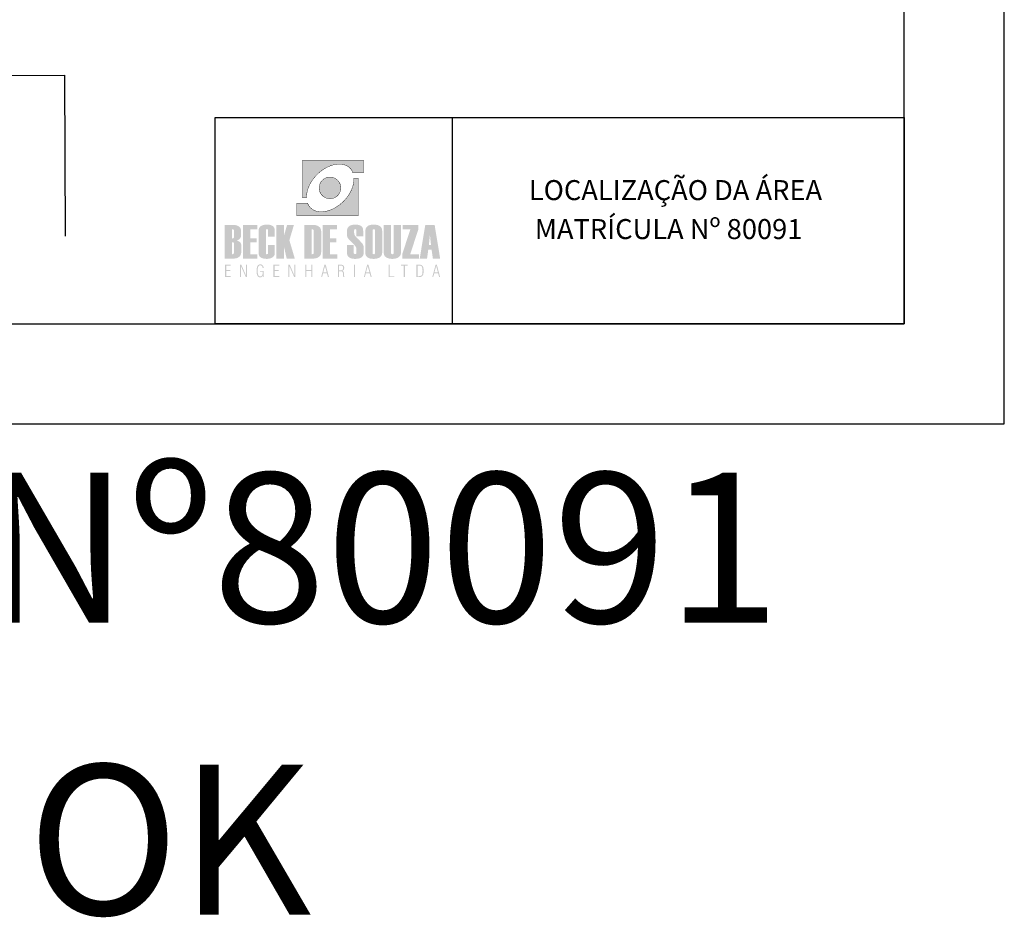
# Model space of a CAD drawing. Extents: x -3373 to -2648, y 784 to 1516.
# Drawn here: x -3051 to -2953, y 788 to 878 of the extents above; entities that cross this region are included whole.
import ezdxf
from ezdxf.enums import TextEntityAlignment as Align

# ---------------------------------------------------------------- set-up
doc = ezdxf.new("R2010")
doc.units = 0
doc.linetypes.add('CONTINUO', pattern=[0])
for name, color, linetype in [('D-SELO-LING', 9, 'CONTINUOUS'), ('EIAB_RUAS', 10, 'CONTINUOUS'), ('MAMB_LOGOTIPO', 7, 'CONTINUOUS'), ('PDES_PREDIO', 32, 'CONTINUO'), ('PDES_TEXTOR60', 7, 'CONTINUOUS'), ('TEXTOS', 7, 'CONTINUOUS')]:
    doc.layers.add(name, color=color, linetype=linetype)
doc.styles.add('ROMANS', font='romans.shx')
doc.styles.add('SIMPLEX', font='simplex', dxfattribs={"height": 0.2})

msp = doc.modelspace()

# ---------------------------------------------------------------- hatches: boundary and pattern name
at = {"layer": 'MAMB_LOGOTIPO', "linetype": 'CONTINUOUS'}
h = msp.add_hatch(color=242, dxfattribs=at)
h.paths.add_polyline_path([(-3023.0167, 863.46209), (-3023.0167, 859.7109), (-3022.60157, 859.7109), (-3022.60157, 859.9204), (-3022.5768, 860.13484), (-3022.53672, 860.35142), (-3022.47912, 860.54979), (-3022.43834, 860.66766), (-3022.35913, 860.86909), (-3022.25908, 861.0729), (-3022.16465, 861.24589), (-3022.03554, 861.44518), (-3021.93513, 861.58512), (-3021.84005, 861.70799), (-3021.69981, 861.87058), (-3021.58494, 861.9927), (-3021.40479, 862.16802), (-3021.18667, 862.3503), (-3020.97452, 862.50747), (-3020.75268, 862.6464), (-3020.51051, 862.77615), (-3020.26988, 862.88084), (-3020.05401, 862.95698), (-3019.8298, 863.01576), (-3019.61757, 863.05203), (-3019.39618, 863.07144), (-3019.17993, 863.06593), (-3018.97986, 863.03924), (-3018.78874, 862.99082), (-3018.60909, 862.91729), (-3018.44088, 862.82076), (-3018.26742, 862.68198), (-3018.13488, 862.52605), (-3018.08767, 862.45192), (-3018.03429, 862.37197), (-3017.99033, 862.27074), (-3017.96274, 862.2072), (-3016.90037, 862.2072), (-3016.90037, 863.46209)])
h.paths.add_polyline_path([(-3020.52853, 859.64192), (-3020.47716, 859.62975), (-3020.42305, 859.62027), (-3020.36894, 859.6122), (-3020.31488, 859.6081), (-3020.25941, 859.60676), (-3020.20396, 859.6081), (-3020.14855, 859.6122), (-3020.09444, 859.62027), (-3020.04172, 859.62975), (-3019.98895, 859.64192), (-3019.93759, 859.65543), (-3019.88757, 859.67304), (-3019.83889, 859.69194), (-3019.79156, 859.71359), (-3019.74424, 859.73792), (-3019.6996, 859.76365), (-3019.6552, 859.79188), (-3019.57113, 859.85423), (-3019.53193, 859.88939), (-3019.49538, 859.92455), (-3019.45887, 859.9624), (-3019.42506, 860.00165), (-3019.39263, 860.0422), (-3019.36286, 860.08548), (-3019.33449, 860.12872), (-3019.3088, 860.1747), (-3019.28446, 860.22069), (-3019.26281, 860.26802), (-3019.24252, 860.31803), (-3019.22631, 860.36811), (-3019.2114, 860.41948), (-3019.19924, 860.47084), (-3019.18981, 860.52495), (-3019.18302, 860.57907), (-3019.17898, 860.63313), (-3019.17759, 860.68859), (-3019.17898, 860.74404), (-3019.18302, 860.79946), (-3019.18981, 860.85357), (-3019.19924, 860.90628), (-3019.2114, 860.95905), (-3019.22631, 861.01042), (-3019.24252, 861.06044), (-3019.26281, 861.10916), (-3019.28446, 861.15784), (-3019.3088, 861.20381), (-3019.33449, 861.24975), (-3019.36286, 861.29303), (-3019.39263, 861.33499), (-3019.42506, 861.37688), (-3019.45887, 861.41612), (-3019.49538, 861.45398), (-3019.53193, 861.48914), (-3019.57113, 861.52295), (-3019.61303, 861.55537), (-3019.65497, 861.58514), (-3019.6996, 861.61352), (-3019.74424, 861.6406), (-3019.79157, 861.66359), (-3019.8389, 861.68519), (-3019.88757, 861.70548), (-3019.93759, 861.72169), (-3019.98895, 861.73661), (-3020.04172, 861.74878), (-3020.09444, 861.75825), (-3020.14855, 861.76498), (-3020.20396, 861.76902), (-3020.25941, 861.77041), (-3020.31488, 861.76902), (-3020.36894, 861.76498), (-3020.42305, 861.75825), (-3020.47716, 861.74878), (-3020.52853, 861.73661), (-3020.5799, 861.72169), (-3020.62997, 861.70548), (-3020.67998, 861.68519), (-3020.72731, 861.66359), (-3020.77464, 861.6406), (-3020.81928, 861.61352), (-3020.86387, 861.58514), (-3020.90582, 861.55537), (-3020.94636, 861.52295), (-3020.9856, 861.48914), (-3021.02347, 861.45398), (-3021.05997, 861.41612), (-3021.09379, 861.37688), (-3021.12625, 861.33499), (-3021.15597, 861.29304), (-3021.1844, 861.24975), (-3021.21008, 861.20382), (-3021.23442, 861.15784), (-3021.25606, 861.10916), (-3021.27496, 861.06044), (-3021.29257, 861.01042), (-3021.30744, 860.95905), (-3021.31826, 860.90628), (-3021.32907, 860.85357), (-3021.33582, 860.79946), (-3021.3399, 860.74404), (-3021.34124, 860.68859), (-3021.3399, 860.63313), (-3021.33582, 860.57907), (-3021.32907, 860.52495), (-3021.31826, 860.47084), (-3021.30744, 860.41948), (-3021.29257, 860.36811), (-3021.27496, 860.31803), (-3021.25606, 860.26802), (-3021.23442, 860.22069), (-3021.21008, 860.1747), (-3021.1844, 860.12872), (-3021.15597, 860.08548), (-3021.12625, 860.0422), (-3021.09379, 860.00165), (-3021.05997, 859.9624), (-3021.02346, 859.92455), (-3020.9856, 859.88939), (-3020.94636, 859.85423), (-3020.90582, 859.82316), (-3020.86387, 859.79203), (-3020.81928, 859.76365), (-3020.77464, 859.73792), (-3020.72731, 859.71359), (-3020.67998, 859.69194), (-3020.62997, 859.67304), (-3020.5799, 859.65543)])
h.paths.add_polyline_path([(-3017.44807, 857.90831), (-3017.44807, 861.65951), (-3017.86184, 861.65951), (-3017.86594, 861.45134), (-3017.88613, 861.23633), (-3017.92558, 861.04309), (-3017.96883, 860.87327), (-3018.04171, 860.66224), (-3018.08791, 860.54667), (-3018.17892, 860.3464), (-3018.2829, 860.15924), (-3018.36345, 860.02748), (-3018.47151, 859.86537), (-3018.58025, 859.72031), (-3018.68392, 859.59198), (-3018.8142, 859.4475), (-3018.91122, 859.34847), (-3019.05543, 859.2081), (-3019.22631, 859.06315), (-3019.4036, 858.92576), (-3019.59901, 858.79233), (-3019.84389, 858.65069), (-3020.07858, 858.53748), (-3020.29727, 858.45152), (-3020.5219, 858.382), (-3020.7407, 858.33456), (-3020.96282, 858.30471), (-3021.18227, 858.29909), (-3021.39024, 858.31546), (-3021.59264, 858.35475), (-3021.76994, 858.41478), (-3021.9459, 858.49996), (-3022.1051, 858.60967), (-3022.24443, 858.73833), (-3022.35343, 858.87478), (-3022.39599, 858.94685), (-3022.44661, 859.03245), (-3022.50341, 859.16325), (-3023.56435, 859.16325), (-3023.56435, 857.90831)])
h = msp.add_hatch(color=164, dxfattribs=at)
h.paths.add_polyline_path([(-3029.4297, 855.49348), (-3029.30876, 855.57675), (-3029.22247, 855.67675), (-3029.17076, 855.79348), (-3029.15354, 855.92693), (-3029.15354, 856.39401), (-3029.17897, 856.58336), (-3029.25548, 856.73479), (-3029.38346, 856.8483), (-3029.54578, 856.9271), (-3029.72645, 856.97438), (-3029.92508, 856.99014), (-3030.79601, 856.99014), (-3030.79601, 853.62422), (-3029.86419, 853.62422), (-3029.67322, 853.64264), (-3029.50074, 853.69791), (-3029.34661, 853.79005), (-3029.22623, 853.91872), (-3029.15374, 854.08496), (-3029.12949, 854.28841), (-3029.12949, 854.9414), (-3029.14775, 855.08003), (-3029.20251, 855.19792), (-3029.29372, 855.29503), (-3029.42135, 855.37137), (-3029.58537, 855.42695)])
h.paths.add_polyline_path([(-3030.05649, 855.62886), (-3030.05649, 856.55586), (-3029.88497, 856.52655), (-3029.85058, 856.37958), (-3029.85058, 855.72803), (-3029.94222, 855.64866)], flags=16)
h.paths.add_polyline_path([(-3029.85058, 854.15522), (-3029.94222, 854.07587), (-3030.05649, 854.05609), (-3030.05649, 855.26269), (-3029.88498, 855.23339), (-3029.85058, 855.08646)], flags=16)
h = msp.add_hatch(color=164, dxfattribs=at)
h.paths.add_polyline_path([(-3028.23101, 856.55586), (-3027.53316, 856.55586), (-3027.53316, 856.99014), (-3028.9697, 856.99014), (-3028.9697, 853.62422), (-3027.52435, 853.62422), (-3027.52435, 854.05609), (-3028.23101, 854.05609), (-3028.23101, 855.23945), (-3027.60127, 855.23945), (-3027.60127, 855.64728), (-3028.23101, 855.64728)])
h.paths.add_polyline_path([(-3026.66613, 856.54668), (-3026.52263, 856.56893), (-3026.4594, 856.51737), (-3026.4594, 855.81395), (-3025.7856, 855.81395), (-3025.7856, 856.42445), (-3025.79754, 856.56417), (-3025.83338, 856.68525), (-3025.89312, 856.78771), (-3025.97678, 856.87155), (-3026.08437, 856.93675), (-3026.21587, 856.98333), (-3026.37133, 857.01127), (-3026.55074, 857.02059), (-3026.71309, 857.01404), (-3026.85833, 856.99442), (-3026.98646, 856.96172), (-3027.09749, 856.91593), (-3027.19141, 856.85703), (-3027.26825, 856.78504), (-3027.32802, 856.69995), (-3027.37069, 856.60173), (-3027.39629, 856.49041), (-3027.40483, 856.36597), (-3027.40483, 854.19947), (-3027.3943, 854.07235), (-3027.36268, 853.96019), (-3027.30999, 853.86298), (-3027.23621, 853.78072), (-3027.14134, 853.71342), (-3027.02537, 853.66108), (-3026.88828, 853.62368), (-3026.73007, 853.60125), (-3026.55074, 853.59378), (-3026.36035, 853.60979), (-3026.18348, 853.65785), (-3026.02031, 853.73797), (-3025.89003, 853.84477), (-3025.81173, 853.97278), (-3025.7856, 854.12179), (-3025.7856, 854.97664), (-3026.4594, 854.97664), (-3026.4594, 854.07962), (-3026.59923, 854.05696), (-3026.66613, 854.1087)])
h.paths.add_polyline_path([(-3024.87452, 854.87333), (-3024.59006, 853.62422), (-3023.77845, 853.62422), (-3024.32009, 855.45499), (-3023.86498, 856.99014), (-3024.55082, 856.99014), (-3024.87452, 855.86843), (-3024.87452, 856.99014), (-3025.61403, 856.99014), (-3025.61403, 853.62422), (-3024.87452, 853.62422)])
h.paths.add_polyline_path([(-3022.82514, 853.62422), (-3021.90055, 853.62422), (-3021.69463, 853.64368), (-3021.51276, 853.70196), (-3021.35491, 853.79886), (-3021.23284, 853.93112), (-3021.15974, 854.0942), (-3021.1354, 854.28841), (-3021.1354, 856.3259), (-3021.16136, 856.53179), (-3021.2395, 856.69905), (-3021.37016, 856.82747), (-3021.53383, 856.91773), (-3021.71229, 856.97201), (-3021.90535, 856.99014), (-3022.82514, 856.99014)])
h.paths.add_polyline_path([(-3022.08563, 856.55586), (-3021.91385, 856.5266), (-3021.87972, 856.37958), (-3021.87972, 854.23473), (-3021.91385, 854.08573), (-3022.08563, 854.05609)], flags=16)
h.paths.add_polyline_path([(-3020.24043, 855.23945), (-3019.61068, 855.23945), (-3019.61068, 855.64728), (-3020.24043, 855.64728), (-3020.24043, 856.55586), (-3019.54257, 856.55586), (-3019.54257, 856.99014), (-3020.97912, 856.99014), (-3020.97912, 853.62422), (-3019.53376, 853.62422), (-3019.53376, 854.05609), (-3020.24043, 854.05609)])
h.paths.add_polyline_path([(-3017.72098, 854.87068), (-3017.63986, 854.72746), (-3017.61286, 854.5985), (-3017.61286, 854.14814), (-3017.69658, 854.07578), (-3017.86209, 854.10337), (-3017.88529, 854.19947), (-3017.88529, 854.97184), (-3018.55829, 854.97184), (-3018.55829, 854.20428), (-3018.54811, 854.07615), (-3018.51756, 853.9631), (-3018.46662, 853.8651), (-3018.3953, 853.7822), (-3018.30356, 853.71437), (-3018.1914, 853.66161), (-3018.05881, 853.62392), (-3017.90575, 853.6013), (-3017.73225, 853.59378), (-3017.56944, 853.60048), (-3017.42381, 853.6206), (-3017.29532, 853.65415), (-3017.18397, 853.70113), (-3017.08978, 853.76153), (-3017.01272, 853.83537), (-3016.95279, 853.92266), (-3016.90998, 854.02337), (-3016.88432, 854.13755), (-3016.87575, 854.26517), (-3016.87575, 854.69465), (-3016.88967, 854.83798), (-3016.93153, 854.97113), (-3017.00154, 855.09362), (-3017.06507, 855.17459), (-3017.15564, 855.27705), (-3017.27318, 855.40095), (-3017.4176, 855.54627), (-3017.58881, 855.71298), (-3017.72713, 855.87212), (-3017.81025, 856.01774), (-3017.83801, 856.14962), (-3017.85244, 856.36838), (-3017.8308, 856.53062), (-3017.68595, 856.57408), (-3017.61286, 856.50694), (-3017.61286, 855.8428), (-3016.93905, 855.8428), (-3016.93905, 856.42445), (-3016.951, 856.56417), (-3016.98684, 856.68525), (-3017.04658, 856.78771), (-3017.13024, 856.87155), (-3017.23781, 856.93675), (-3017.36933, 856.98333), (-3017.52479, 857.01127), (-3017.7042, 857.02059), (-3017.86655, 857.01404), (-3018.01178, 856.99442), (-3018.13992, 856.96172), (-3018.25094, 856.91593), (-3018.34487, 856.85703), (-3018.42171, 856.78504), (-3018.48147, 856.69995), (-3018.52415, 856.60173), (-3018.54975, 856.49041), (-3018.55829, 856.36597), (-3018.55829, 855.98782), (-3018.54567, 855.86607), (-3018.5076, 855.75111), (-3018.44372, 855.64329), (-3018.38333, 855.5683), (-3018.29445, 855.46927), (-3018.17702, 855.34619), (-3018.03103, 855.1991), (-3017.85643, 855.02797)])
h.paths.add_polyline_path([(-3016.72266, 854.19947), (-3016.71224, 854.07235), (-3016.68099, 853.96019), (-3016.62888, 853.86298), (-3016.55594, 853.78072), (-3016.46213, 853.71342), (-3016.34745, 853.66108), (-3016.21192, 853.62368), (-3016.05549, 853.60125), (-3015.8782, 853.59378), (-3015.6991, 853.60368), (-3015.53787, 853.63342), (-3015.39437, 853.683), (-3015.26845, 853.7524), (-3015.13894, 853.87295), (-3015.06122, 854.02339), (-3015.03532, 854.20428), (-3015.03532, 856.37078), (-3015.04565, 856.50722), (-3015.07664, 856.6276), (-3015.12832, 856.73189), (-3015.20069, 856.82014), (-3015.29376, 856.89231), (-3015.40756, 856.94844), (-3015.54208, 856.98852), (-3015.69735, 857.01258), (-3015.87338, 857.02059), (-3016.03482, 857.01404), (-3016.17922, 856.99442), (-3016.30663, 856.96172), (-3016.41704, 856.91593), (-3016.51044, 856.85703), (-3016.58686, 856.78504), (-3016.64628, 856.69995), (-3016.68871, 856.60173), (-3016.71417, 856.49041), (-3016.72266, 856.36597)])
h.paths.add_polyline_path([(-3016.00238, 856.50214), (-3015.92383, 856.56593), (-3015.77803, 856.54144), (-3015.75799, 856.4573), (-3015.75799, 854.11935), (-3015.83345, 854.05598), (-3015.9816, 854.0801), (-3016.00238, 854.16421)], flags=16)
h.paths.add_polyline_path([(-3014.14435, 856.99014), (-3014.88386, 856.99014), (-3014.88386, 854.19947), (-3014.85532, 854.00609), (-3014.7698, 853.85206), (-3014.6275, 853.7372), (-3014.49304, 853.67423), (-3014.34694, 853.62943), (-3014.1893, 853.60266), (-3014.02015, 853.59378), (-3013.83989, 853.6037), (-3013.67654, 853.63352), (-3013.53017, 853.68334), (-3013.40084, 853.75322), (-3013.26651, 853.87424), (-3013.18579, 854.02449), (-3013.15885, 854.20428), (-3013.15885, 856.99014), (-3013.89837, 856.99014), (-3013.89837, 854.11939), (-3013.97501, 854.05595), (-3014.1238, 854.08006), (-3014.14435, 854.16421)])
h.paths.add_polyline_path([(-3013.03467, 853.62422), (-3011.36576, 853.62422), (-3011.36576, 854.05609), (-3012.23185, 854.05609), (-3011.42265, 856.54624), (-3011.42265, 856.99014), (-3012.9858, 856.99014), (-3012.9858, 856.55106), (-3012.22065, 856.55106), (-3013.03467, 854.05128)])
h = msp.add_hatch(color=164, dxfattribs=at)
h.paths.add_polyline_path([(-3009.79168, 856.99014), (-3010.7283, 856.99014), (-3011.28196, 853.62422), (-3010.54966, 853.62422), (-3010.42547, 854.52799), (-3010.09455, 854.52799), (-3009.9696, 853.62422), (-3009.23725, 853.62422)])
h.paths.add_polyline_path([(-3010.26122, 855.99979), (-3010.15545, 854.99511), (-3010.36218, 854.99511)], flags=16)
h = msp.add_hatch(color=164, dxfattribs=at)
h.paths.add_polyline_path([(-3030.75002, 851.77027), (-3030.17779, 851.77027), (-3030.17779, 851.86761), (-3030.63732, 851.86761), (-3030.63732, 852.37434), (-3030.22522, 852.37434), (-3030.22522, 852.47), (-3030.63732, 852.47), (-3030.63732, 852.92034), (-3030.17779, 852.92034), (-3030.17779, 853.01775), (-3030.75002, 853.01775)])
h.paths.add_polyline_path([(-3029.24766, 851.77027), (-3029.14893, 851.77027), (-3029.14893, 852.83718), (-3028.67654, 851.77027), (-3028.55462, 851.77027), (-3028.55462, 853.01775), (-3028.65365, 853.01775), (-3028.65365, 851.92957), (-3029.12852, 853.01775), (-3029.24766, 853.01775)])
h.paths.add_polyline_path([(-3027.46484, 852.70758), (-3027.42921, 852.81346), (-3027.37855, 852.8877), (-3027.31193, 852.93226), (-3027.22947, 852.94713), (-3027.1686, 852.93941), (-3027.11593, 852.91626), (-3027.07127, 852.87768), (-3027.03595, 852.82494), (-3027.01098, 852.75936), (-3026.99648, 852.68096), (-3026.89104, 852.68096), (-3026.90842, 852.78902), (-3026.9421, 852.87886), (-3026.99205, 852.9505), (-3027.05694, 853.00277), (-3027.13554, 853.03407), (-3027.22778, 853.04449), (-3027.34544, 853.02712), (-3027.44009, 852.97502), (-3027.5118, 852.88826), (-3027.56202, 852.76408), (-3027.59218, 852.59961), (-3027.60222, 852.39468), (-3027.59236, 852.19267), (-3027.56278, 852.02911), (-3027.51349, 851.90393), (-3027.44362, 851.81556), (-3027.35225, 851.76254), (-3027.23923, 851.74487), (-3027.18734, 851.74924), (-3027.1383, 851.76236), (-3027.09218, 851.78421), (-3027.04952, 851.81426), (-3027.01082, 851.85207), (-3026.97612, 851.89778), (-3026.96467, 851.77027), (-3026.88291, 851.77027), (-3026.88291, 852.38828), (-3027.25567, 852.38828), (-3027.25567, 852.30094), (-3026.97781, 852.30094), (-3026.98497, 852.16181), (-3027.00644, 852.0475), (-3027.04226, 851.95804), (-3027.0924, 851.89367), (-3027.15642, 851.8551), (-3027.23446, 851.84226), (-3027.315, 851.85723), (-3027.38024, 851.90208), (-3027.43008, 851.97675), (-3027.46523, 852.08286), (-3027.48636, 852.22215), (-3027.49343, 852.39468), (-3027.48627, 852.56794)])
h.paths.add_polyline_path([(-3025.91162, 851.77027), (-3025.33939, 851.77027), (-3025.33939, 851.86761), (-3025.79892, 851.86761), (-3025.79892, 852.37434), (-3025.38681, 852.37434), (-3025.38681, 852.47), (-3025.79892, 852.47), (-3025.79892, 852.92034), (-3025.33939, 852.92034), (-3025.33939, 853.01775), (-3025.91162, 853.01775)])
h.paths.add_polyline_path([(-3024.31051, 852.83718), (-3023.83814, 851.77027), (-3023.71621, 851.77027), (-3023.71621, 853.01775), (-3023.81525, 853.01775), (-3023.81525, 851.92957), (-3024.29012, 853.01775), (-3024.40926, 853.01775), (-3024.40926, 851.77027), (-3024.31051, 851.77027)])
h.paths.add_polyline_path([(-3022.63409, 852.48899), (-3022.63409, 853.01775), (-3022.73784, 853.01775), (-3022.73784, 851.77027), (-3022.63409, 851.77027), (-3022.63409, 852.3916), (-3022.14022, 852.3916), (-3022.14022, 851.77027), (-3022.03643, 851.77027), (-3022.03643, 853.01775), (-3022.14022, 853.01775), (-3022.14022, 852.48899)])
h.paths.add_polyline_path([(-3020.68953, 853.01775), (-3020.81227, 853.01775), (-3021.14819, 851.77027), (-3021.05083, 851.77027), (-3020.94396, 852.16174), (-3020.56788, 852.16174), (-3020.4624, 851.77027), (-3020.35692, 851.77027)])
h.paths.add_polyline_path([(-3020.58904, 852.25741), (-3020.92583, 852.25741), (-3020.75677, 852.88048)], flags=16)
h = msp.add_hatch(color=164, dxfattribs=at)
h.paths.add_polyline_path([(-3017.76495, 853.01775), (-3017.87043, 853.01775), (-3017.87043, 851.77027), (-3017.76495, 851.77027)])
h.paths.add_polyline_path([(-3019.10084, 852.34576), (-3019.01932, 852.32017), (-3018.98273, 852.25341), (-3018.96508, 852.18053), (-3018.95531, 852.07979), (-3018.95288, 852.03187), (-3018.9513, 851.99907), (-3018.94397, 851.88789), (-3018.93142, 851.81166), (-3018.91363, 851.77027), (-3018.79282, 851.77027), (-3018.82222, 851.82021), (-3018.84176, 851.90252), (-3018.85145, 852.0172), (-3018.8531, 852.06061), (-3018.85477, 852.09709), (-3018.85644, 852.12658), (-3018.8652, 852.20677), (-3018.88034, 852.27052), (-3018.90195, 852.31796), (-3018.93188, 852.35329), (-3018.97205, 852.38111), (-3019.02248, 852.40136), (-3018.96482, 852.42966), (-3018.91793, 852.46656), (-3018.88184, 852.51213), (-3018.85648, 852.56684), (-3018.84121, 852.63158), (-3018.8361, 852.70636), (-3018.84662, 852.80363), (-3018.8782, 852.88223), (-3018.93095, 852.94209), (-3019.00608, 852.98415), (-3019.10527, 853.00935), (-3019.22839, 853.01775), (-3019.47278, 853.01775), (-3019.47278, 851.77027), (-3019.3673, 851.77027), (-3019.3673, 852.35144), (-3019.17115, 852.35144)])
h.paths.add_polyline_path([(-3019.15536, 852.44947), (-3019.26019, 852.44297), (-3019.3673, 852.44297), (-3019.3673, 852.92535), (-3019.23171, 852.92535), (-3019.1391, 852.91922), (-3019.06496, 852.90082), (-3019.00935, 852.87013), (-3018.97074, 852.82602), (-3018.94758, 852.76737), (-3018.93985, 852.69409), (-3018.94796, 852.61296), (-3018.97231, 852.54878), (-3019.01295, 852.50155), (-3019.07296, 852.46901)], flags=16)
h.paths.add_polyline_path([(-3016.41502, 853.01775), (-3016.53777, 853.01775), (-3016.87369, 851.77027), (-3016.77634, 851.77027), (-3016.66947, 852.16174), (-3016.29338, 852.16174), (-3016.1879, 851.77027), (-3016.08242, 851.77027)])
h.paths.add_polyline_path([(-3016.31454, 852.25741), (-3016.65133, 852.25741), (-3016.48227, 852.88048)], flags=16)
h = msp.add_hatch(color=164, dxfattribs=at)
h.paths.add_polyline_path([(-3009.44816, 852.16174), (-3009.34268, 851.77027), (-3009.2372, 851.77027), (-3009.56981, 853.01775), (-3009.69255, 853.01775), (-3010.02847, 851.77027), (-3009.93111, 851.77027), (-3009.82424, 852.16174)])
h.paths.add_polyline_path([(-3009.46932, 852.25741), (-3009.80611, 852.25741), (-3009.63705, 852.88048)], flags=16)
h.paths.add_polyline_path([(-3011.34733, 851.77027), (-3011.19657, 851.78581), (-3011.07864, 851.83248), (-3010.99356, 851.91032), (-3010.93636, 852.02647), (-3010.90203, 852.18794), (-3010.89059, 852.39468), (-3010.90202, 852.60192), (-3010.93628, 852.76327), (-3010.99327, 852.87879), (-3011.07818, 852.95599), (-3011.19621, 853.0023), (-3011.34733, 853.01775), (-3011.60735, 853.01775), (-3011.60735, 851.77027)])
h.paths.add_polyline_path([(-3011.03568, 852.06855), (-3011.07725, 851.97339), (-3011.14124, 851.91274), (-3011.23346, 851.8764), (-3011.35401, 851.8643), (-3011.49855, 851.8643), (-3011.49855, 852.92535), (-3011.35401, 852.92535), (-3011.23346, 852.91318), (-3011.14124, 852.87664), (-3011.07725, 852.81573), (-3011.03568, 852.72022), (-3011.01075, 852.57938), (-3011.00246, 852.39329), (-3011.01075, 852.20847)], flags=16)
h.paths.add_polyline_path([(-3012.77123, 852.91726), (-3012.48831, 852.91726), (-3012.48831, 853.01775), (-3013.16463, 853.01775), (-3013.16463, 852.91726), (-3012.88003, 852.91726), (-3012.88003, 851.77027), (-3012.77123, 851.77027)])
h.paths.add_polyline_path([(-3013.81025, 851.77027), (-3013.81025, 851.8643), (-3014.27229, 851.8643), (-3014.27229, 853.01775), (-3014.37271, 853.01775), (-3014.37271, 851.77027)])

# ---------------------------------------------------------------- linework, layer by layer
at = {"layer": 'D-SELO-LING'}
msp.add_lwpolyline([(-3031.74498, 867.72608), (-2962.81033, 867.72608), (-2962.81033, 847.10108), (-3031.74498, 847.10108)], close=True, dxfattribs=at)
msp.add_lwpolyline([(-2962.81033, 847.10108), (-3008.00474, 847.10108), (-3008.00474, 867.72608), (-2962.81033, 867.72608)], dxfattribs=at)
at = {"layer": 'MAMB_LOGOTIPO', "color": 242, "linetype": 'CONTINUOUS', "const_width": 0.03665}
for points in [[(-3023.0167, 859.7109), (-3023.0167, 863.46209), (-3016.90037, 863.46209), (-3016.90037, 862.2072), (-3017.96329, 862.2072), (-3017.97682, 862.23962), (-3017.99033, 862.27074), (-3018.00384, 862.30185), (-3018.01871, 862.33293), (-3018.03496, 862.36405), (-3018.05117, 862.39377), (-3018.06873, 862.42355), (-3018.08767, 862.45193), (-3018.10663, 862.4817), (-3018.12553, 862.50872), (-3018.14583, 862.53715), (-3018.16748, 862.56419), (-3018.18912, 862.58987), (-3018.2121, 862.6169), (-3018.2351, 862.64124), (-3018.25944, 862.66697), (-3018.32975, 862.73185), (-3018.40412, 862.79135), (-3018.48392, 862.84546), (-3018.5664, 862.89279), (-3018.65159, 862.93468), (-3018.74081, 862.9712), (-3018.83412, 863.00231), (-3018.93017, 863.02665), (-3019.02753, 863.0456), (-3019.12892, 863.05912), (-3019.2317, 863.06725), (-3019.33718, 863.06993), (-3019.444, 863.06725), (-3019.55217, 863.05777), (-3019.66309, 863.04425), (-3019.77396, 863.02531), (-3019.88622, 863.00097), (-3019.99978, 862.9712), (-3020.11339, 862.93604), (-3020.22835, 862.89549), (-3020.3419, 862.8495), (-3020.45687, 862.79949), (-3020.57047, 862.74402), (-3020.68403, 862.68318), (-3020.79763, 862.61825), (-3020.90985, 862.54798), (-3021.02211, 862.47222), (-3021.13163, 862.39107), (-3021.2398, 862.3059), (-3021.34663, 862.21663), (-3021.45211, 862.12197), (-3021.5549, 862.02193), (-3021.61979, 861.95565), (-3021.68337, 861.88806), (-3021.74422, 861.8191), (-3021.80372, 861.75012), (-3021.86187, 861.6798), (-3021.91732, 861.60814), (-3021.97004, 861.53647), (-3022.02146, 861.46481), (-3022.07013, 861.39179), (-3022.11746, 861.31873), (-3022.16204, 861.24571), (-3022.20534, 861.17135), (-3022.24593, 861.09699), (-3022.28378, 861.02259), (-3022.32029, 860.94822), (-3022.35545, 860.87386), (-3022.38651, 860.79946), (-3022.41629, 860.72375), (-3022.44467, 860.64938), (-3022.47041, 860.57498), (-3022.4934, 860.50062), (-3022.51499, 860.42626), (-3022.53259, 860.35319), (-3022.55015, 860.27884), (-3022.56366, 860.20582), (-3022.57588, 860.13416), (-3022.58531, 860.06115), (-3022.59343, 859.99083), (-3022.59882, 859.91916), (-3022.60157, 859.84884), (-3022.60157, 859.77986), (-3022.60023, 859.7109), (-3023.0167, 859.7109)], [(-3020.25941, 859.60676), (-3020.31488, 859.6081), (-3020.36894, 859.6122), (-3020.42305, 859.62027), (-3020.47716, 859.62975), (-3020.52853, 859.64192), (-3020.5799, 859.65543), (-3020.62997, 859.67304), (-3020.67998, 859.69194), (-3020.72731, 859.71359), (-3020.77464, 859.73792), (-3020.81928, 859.76365), (-3020.86387, 859.79203), (-3020.90582, 859.82316), (-3020.94636, 859.85423), (-3020.9856, 859.88939), (-3021.02347, 859.92455), (-3021.05997, 859.9624), (-3021.09379, 860.00165), (-3021.12625, 860.0422), (-3021.15597, 860.08548), (-3021.1844, 860.12872), (-3021.21008, 860.1747), (-3021.23442, 860.22069), (-3021.25606, 860.26802), (-3021.27496, 860.31803), (-3021.29257, 860.36811), (-3021.30744, 860.41948), (-3021.31826, 860.47084), (-3021.32907, 860.52495), (-3021.33582, 860.57907), (-3021.3399, 860.63313), (-3021.34124, 860.68859), (-3021.3399, 860.74404), (-3021.33582, 860.79946), (-3021.32907, 860.85357), (-3021.31826, 860.90628), (-3021.30744, 860.95905), (-3021.29257, 861.01042), (-3021.27496, 861.06044), (-3021.25606, 861.10916), (-3021.23442, 861.15784), (-3021.21008, 861.20381), (-3021.1844, 861.24975), (-3021.15597, 861.29304), (-3021.12625, 861.33499), (-3021.09379, 861.37688), (-3021.05997, 861.41612), (-3021.02347, 861.45398), (-3020.9856, 861.48914), (-3020.94636, 861.52295), (-3020.90582, 861.55537), (-3020.86387, 861.58514), (-3020.81928, 861.61352), (-3020.77464, 861.6406), (-3020.72731, 861.66359), (-3020.67998, 861.68519), (-3020.62997, 861.70548), (-3020.5799, 861.72169), (-3020.52853, 861.73661), (-3020.47716, 861.74878), (-3020.42305, 861.75825), (-3020.36894, 861.76498), (-3020.31488, 861.76902), (-3020.25941, 861.77041), (-3020.20396, 861.76902), (-3020.14855, 861.76498), (-3020.09444, 861.75825), (-3020.04172, 861.74878), (-3019.98896, 861.73661), (-3019.93759, 861.72169), (-3019.88757, 861.70548), (-3019.83889, 861.68519), (-3019.79157, 861.66359), (-3019.74424, 861.6406), (-3019.6996, 861.61352), (-3019.65497, 861.58514), (-3019.61303, 861.55537), (-3019.57113, 861.52295), (-3019.53193, 861.48914), (-3019.49538, 861.45398), (-3019.45887, 861.41612), (-3019.42506, 861.37688), (-3019.39263, 861.33499), (-3019.36286, 861.29304), (-3019.33449, 861.24975), (-3019.3088, 861.20381), (-3019.28446, 861.15784), (-3019.26281, 861.10916), (-3019.24252, 861.06044), (-3019.22631, 861.01042), (-3019.2114, 860.95905), (-3019.19924, 860.90628), (-3019.18981, 860.85357), (-3019.18302, 860.79946), (-3019.17898, 860.74404), (-3019.17759, 860.68859), (-3019.17898, 860.63313), (-3019.18302, 860.57907), (-3019.18981, 860.52495), (-3019.19924, 860.47084), (-3019.2114, 860.41948), (-3019.22631, 860.36811), (-3019.24252, 860.31803), (-3019.26281, 860.26802), (-3019.28446, 860.22069), (-3019.3088, 860.1747), (-3019.33449, 860.12872), (-3019.36286, 860.08548), (-3019.39263, 860.0422), (-3019.42506, 860.00165), (-3019.45887, 859.9624), (-3019.49538, 859.92455), (-3019.53193, 859.88939), (-3019.57113, 859.85423), (-3019.61303, 859.82316), (-3019.65497, 859.79203), (-3019.6996, 859.76365), (-3019.74424, 859.73792), (-3019.79157, 859.71359), (-3019.83889, 859.69194), (-3019.88757, 859.67304), (-3019.93759, 859.65543), (-3019.98896, 859.64192), (-3020.04172, 859.62975), (-3020.09444, 859.62027), (-3020.14855, 859.6122), (-3020.20396, 859.6081), (-3020.25941, 859.60676)], [(-3017.44807, 861.65951), (-3017.44807, 857.90831), (-3023.56435, 857.90831), (-3023.56435, 859.16325), (-3022.50282, 859.16325), (-3022.48931, 859.13077), (-3022.4758, 859.09966), (-3022.46093, 859.0672), (-3022.44606, 859.03746), (-3022.43116, 859.00634), (-3022.4136, 858.97662), (-3022.39599, 858.94685), (-3022.37844, 858.91712), (-3022.35949, 858.88869), (-3022.34059, 858.86167), (-3022.32029, 858.83329), (-3022.29865, 858.80621), (-3022.277, 858.77918), (-3022.25401, 858.75349), (-3022.23102, 858.72781), (-3022.20668, 858.70347), (-3022.13636, 858.63854), (-3022.06065, 858.57904), (-3021.98221, 858.52498), (-3021.89972, 858.47761), (-3021.81318, 858.43571), (-3021.72391, 858.3992), (-3021.63201, 858.36808), (-3021.53594, 858.34374), (-3021.4386, 858.32484), (-3021.33721, 858.31128), (-3021.23442, 858.3032), (-3021.12893, 858.30046), (-3021.02211, 858.3032), (-3020.91394, 858.31128), (-3020.80302, 858.32619), (-3020.69215, 858.34509), (-3020.5799, 858.36942), (-3020.46633, 858.3992), (-3020.35273, 858.43436), (-3020.23778, 858.47491), (-3020.12421, 858.51955), (-3020.00926, 858.57092), (-3019.8943, 858.62637), (-3019.78074, 858.68721), (-3019.66848, 858.75215), (-3019.55487, 858.82247), (-3019.444, 858.89818), (-3019.33449, 858.97932), (-3019.22631, 859.06315), (-3019.11948, 859.15377), (-3019.014, 859.24842), (-3018.91122, 859.34847), (-3018.84629, 859.41475), (-3018.78275, 859.48238), (-3018.72056, 859.55134), (-3018.66107, 859.62027), (-3018.60426, 859.69059), (-3018.5488, 859.76226), (-3018.49609, 859.83258), (-3018.44467, 859.90564), (-3018.39599, 859.97866), (-3018.34867, 860.05167), (-3018.30402, 860.12469), (-3018.26079, 860.19904), (-3018.22019, 860.27211), (-3018.18099, 860.34646), (-3018.14448, 860.42217), (-3018.11067, 860.49659), (-3018.07821, 860.57094), (-3018.04848, 860.6453), (-3018.0214, 860.72106), (-3017.99572, 860.79541), (-3017.97272, 860.86978), (-3017.95112, 860.94279), (-3017.93218, 861.0172), (-3017.91596, 861.09021), (-3017.90106, 861.16322), (-3017.89024, 861.23624), (-3017.87941, 861.3079), (-3017.87268, 861.37957), (-3017.86724, 861.45128), (-3017.86456, 861.5216), (-3017.8632, 861.59053), (-3017.8659, 861.65951), (-3017.44807, 861.65951)]]:
    msp.add_lwpolyline(points, dxfattribs=at)
at = {"layer": 'PDES_PREDIO', "linetype": 'CONTINUO'}
for p, q in [((-3089.7782, 871.73032, -8.88258), (-3046.8023, 871.96577, -8.48148)), ((-3046.80243, 871.97664, -8.51228), (-3046.75153, 855.86663, -8.53762))]:
    msp.add_line(p, q, dxfattribs=at)
at = {"layer": 'TEXTOS'}
for points in [[(-3162.81033, 837.10108), (-2952.81033, 837.10108), (-2952.81033, 1134.10108), (-3162.81033, 1134.10108)], [(-3137.81033, 847.10108), (-2962.81033, 847.10108), (-2962.81033, 1124.10108), (-3137.81033, 1124.10108)], [(-3137.81033, 847.10108), (-2962.81033, 847.10108), (-2962.81033, 1124.10108), (-3137.81033, 1124.10108)]]:
    msp.add_lwpolyline(points, close=True, dxfattribs=at)

# ---------------------------------------------------------------- texts
at = {"layer": 'EIAB_RUAS', "color": 7, "style": 'ROMANS'}
msp.add_text('LOCALIZAÇÃO DA ÁREA', height=2, dxfattribs=at).set_placement((-2985.70267, 859.4707), align=Align.CENTER)
at = {"layer": 'PDES_TEXTOR60', "ltscale": 0.5, "style": 'SIMPLEX'}
for s, height, p in [(' MATRÍCULA Nº 80091', 2, (-2986.69602, 855.57522)), ('MATRC.Nº80091', 15, (-3051.71461, 817.20815)), ('OK', 15, (-3036.31601, 788.01864))]:
    msp.add_text(s, height=height, dxfattribs=at).set_placement(p, align=Align.CENTER)

doc.saveas('drawing.dxf')
